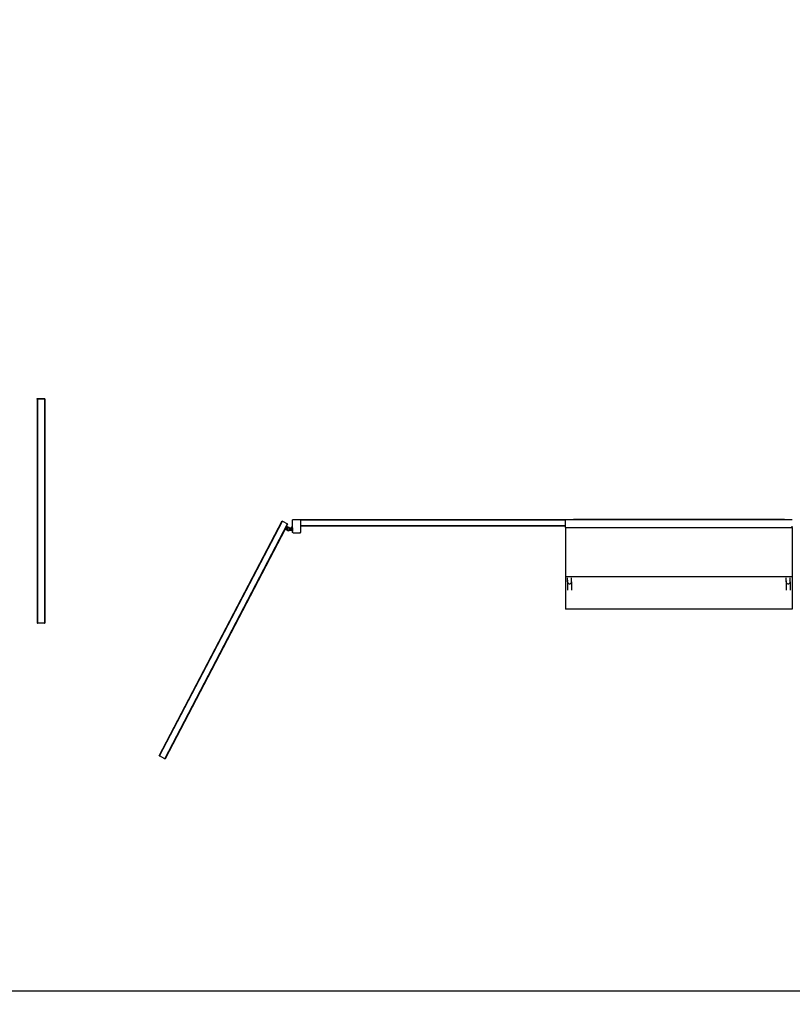
# Model space of a CAD drawing. Units: millimetres. Extents: x -1687 to 24381, y -3287 to 13641.
# Drawn here: x 13341 to 19200, y -3287 to 4178 of the extents above; entities that cross this region are included whole.
import ezdxf

# ---------------------------------------------------------------- set-up
doc = ezdxf.new("R2010")
doc.units = ezdxf.units.MM
doc.layers.add('Dimensions', color=7, linetype='Continuous')
doc.styles.get("Standard").update_dxf_attribs({"font": 'arial.ttf'})
doc.dimstyles.new('Leikkiset keinu', dxfattribs={"dimtxt": 150, "dimasz": 2.5, "dimexe": 0.06, "dimexo": 0.625, "dimtad": 0, "dimtih": 1, "dimtoh": 1, "dimdec": 0, "dimtxsty": 'Standard', "dimcen": 2.5, "dimadec": 0, "dimazin": 0, "dimtfac": 1, "dimtmove": 0, "dimatfit": 3, "dimfxl": 1, "dimarcsym": 0})

# ---------------------------------------------------------------- blocks, each defined once
blk = doc.blocks.new('*D152')
at = {"layer": 'Defpoints', "color": 0}
for p in [(289.8, 4177.8), (24381.2, 4177.8), (24381.2, -3188.2)]:
    blk.add_point(p, dxfattribs=at)
at = {"layer": 'Dimensions', "color": 0, "lineweight": -2}
for p, q in [((289.8, 4177.1), (289.8, -3188.3)), ((24381.2, 4177.1), (24381.2, -3188.3)), ((292.3, -3188.2), (12066.2, -3188.2)), ((24378.7, -3188.2), (12604.9, -3188.2))]:
    blk.add_line(p, q, dxfattribs=at)
at = {"layer": 'Dimensions', "color": 0}
for points in [[(292.3, -3187.8), (292.3, -3188.7), (289.8, -3188.2)], [(24378.7, -3188.7), (24378.7, -3187.8), (24381.2, -3188.2)]]:
    blk.add_solid(points, dxfattribs=at)
at = {"layer": 'Dimensions', "color": 0, "insert": (12335.5, -3188.2), "char_height": 150, "attachment_point": 5}
blk.add_mtext('24091', dxfattribs=at)

msp = doc.modelspace()

# ---------------------------------------------------------------- linework, layer by layer
for p, q in [((13472.6, 1302), (13472.6, 1307)), ((13472.6, 1307), (13532.6, 1307)), ((13472.6, 1302), (13472.6, -398)), ((13472.6, 1302), (13474.6, 1302)), ((13474.6, 1302), (13474.6, -398)), ((13475.6, 1302), (13474.6, 1302)), ((13474.6, 1302), (13474.6, 1302)), ((13474.6, 1302), (13474.6, 1302)), ((13474.7, 1302), (13474.6, 1302)), ((13474.6, 1302), (13474.7, 1302)), ((13474.8, 1302), (13474.7, 1302)), ((13474.7, 1302), (13474.7, 1302)), ((13474.7, 1302), (13474.7, 1302)), ((13474.7, 1302), (13474.8, 1302)), ((13475.2, 1302), (13475.3, 1302)), ((13475.3, 1302), (13475.2, 1302)), ((13475.3, 1302), (13475.5, 1302)), ((13475.5, 1302), (13475.3, 1302)), ((13475.5, 1302), (13475.6, 1302)), ((13475.6, 1302), (13475.5, 1302)), ((13529.6, 1302), (13475.6, 1302)), ((13475.6, 1302), (13475.6, -398)), ((13529.6, 1302), (13529.6, -398)), ((13532.6, 1302), (13529.6, 1302)), ((13529.6, 1302), (13529.7, 1302)), ((13529.7, 1302), (13529.6, 1302)), ((13529.7, 1302), (13529.9, 1302)), ((13529.9, 1302), (13529.7, 1302)), ((13529.9, 1302), (13530, 1302)), ((13530, 1302), (13529.9, 1302)), ((13530, 1302), (13530.1, 1302)), ((13530.1, 1302), (13530, 1302)), ((13530.2, 1302), (13530.1, 1302)), ((13530.1, 1302), (13530.2, 1302)), ((13530.3, 1302), (13530.2, 1302)), ((13530.2, 1302), (13530.3, 1302)), ((13530.3, 1302), (13530.4, 1302)), ((13530.4, 1302), (13530.3, 1302)), ((13532.6, 1302), (13532.6, 1307)), ((13532.6, 1302), (13532.6, -398)), ((14399, -1402.8), (15330.2, 378.5)), ((14401.7, -1404.2), (15332.9, 377.1)), ((15330.2, 378.5), (15332.9, 377.1)), ((15332.9, 377.1), (15371.9, 356.7)), ((15410.6, 385.2), (15410.7, 385.5)), ((15410.6, 384.8), (15410.6, 385.2)), ((15410.6, 383.4), (15410.6, 384.8)), ((15410.6, 383.4), (15410.7, 384.1)), ((15410.6, 382.8), (15410.6, 383.4)), ((15410.6, 328.8), (15410.6, 382.8)), ((15410.7, 385.5), (15410.8, 385.9)), ((15410.7, 384.1), (15410.8, 384.7)), ((15410.8, 385.9), (15411, 386.3)), ((15410.8, 384.7), (15411, 385.3)), ((15411, 386.3), (15411.2, 386.6)), ((15411, 385.3), (15411.2, 385.8)), ((15411.2, 386.6), (15411.5, 386.9)), ((15411.2, 385.8), (15411.5, 386.3)), ((15411.5, 386.9), (15411.8, 387.1)), ((15411.5, 386.3), (15411.8, 386.7)), ((15411.8, 387.1), (15412.1, 387.4)), ((15411.8, 386.7), (15412.1, 387.1)), ((15412.1, 387.4), (15412.5, 387.5)), ((15412.1, 387.1), (15412.5, 387.4)), ((15412.5, 387.5), (15412.8, 387.7)), ((15412.5, 387.4), (15412.8, 387.6)), ((15412.8, 387.7), (15413.2, 387.7)), ((15412.8, 387.6), (15413.2, 387.7)), ((15413.2, 387.7), (15413.6, 387.8)), ((15413.6, 387.8), (15467.6, 387.8)), ((15468, 387.7), (15467.6, 387.8)), ((15468.4, 387.7), (15468, 387.7)), ((15468.4, 387.6), (15468, 387.7)), ((15468.8, 387.5), (15468.4, 387.7)), ((15468.8, 387.4), (15468.4, 387.6)), ((15469.1, 387.4), (15468.8, 387.5)), ((15469.1, 387.1), (15468.8, 387.4)), ((15469.4, 387.1), (15469.1, 387.4)), ((15469.4, 386.7), (15469.1, 387.1)), ((15469.7, 386.9), (15469.4, 387.1)), ((15469.7, 386.3), (15469.4, 386.7)), ((15470, 386.6), (15469.7, 386.9)), ((15470, 385.8), (15469.7, 386.3)), ((15470.2, 386.3), (15470, 386.6)), ((15470.2, 385.3), (15470, 385.8)), ((15470.4, 385.9), (15470.2, 386.3)), ((15470.4, 384.7), (15470.2, 385.3)), ((15470.5, 385.5), (15470.4, 385.9)), ((15470.5, 384.1), (15470.4, 384.7)), ((15470.6, 385.2), (15470.5, 385.5)), ((15470.6, 383.4), (15470.5, 384.1)), ((15470.6, 387.8), (17480.4, 387.8)), ((15470.6, 385), (15470.6, 387.8)), ((15470.6, 385), (15470.6, 385.2)), ((15470.6, 385), (15470.6, 384.8)), ((17480.4, 384.8), (15470.6, 384.8)), ((15470.6, 384.8), (15470.6, 383.4)), ((15470.6, 382.8), (15470.6, 383.4)), ((15470.6, 382.8), (15470.6, 340.8)), ((17480.4, 384.8), (17480.4, 387.8)), ((17480.4, 387.8), (19200.4, 387.8)), ((17480.4, 340.8), (17480.4, 384.8)), ((19140.4, 387.8), (17540.4, 387.8)), ((14440.7, -1424.6), (15371.9, 356.7)), ((15353.7, 315.4), (14443.3, -1426)), ((15353.7, 315.4), (15365.3, 337.6)), ((15353.7, 315.4), (15358.1, 313.1)), ((15369.7, 335.3), (15358.1, 313.1)), ((15358.1, 313.1), (15369.4, 307.2)), ((15365.3, 337.6), (15374.6, 355.3)), ((15369.7, 335.3), (15365.3, 337.6)), ((15369.4, 307.2), (15371.6, 305.5)), ((15369.4, 307.2), (15375.3, 304.1)), ((15369.9, 319), (15369.6, 316.8)), ((15369.6, 316.8), (15369.9, 314.6)), ((15369.7, 335.3), (15380.9, 329.4)), ((15370.7, 321), (15369.9, 319)), ((15369.9, 314.6), (15370.7, 312.5)), ((15372.1, 322.8), (15370.7, 321)), ((15370.7, 312.5), (15372.1, 310.8)), ((15371.6, 305.5), (15374.7, 304.2)), ((15371.9, 356.7), (15374.6, 355.3)), ((15373.9, 324.1), (15372.1, 322.8)), ((15372.1, 310.8), (15373.9, 309.4)), ((15375.9, 325), (15373.9, 324.1)), ((15373.9, 309.4), (15375.9, 308.6)), ((15374.7, 304.2), (15375.3, 304.1)), ((15375.3, 304.1), (15379, 302.2)), ((15378.1, 325.3), (15375.9, 325)), ((15375.9, 308.6), (15378.1, 308.3)), ((15380.3, 325), (15378.1, 325.3)), ((15378.1, 308.3), (15380.3, 308.6)), ((15380.1, 302.5), (15379, 302.2)), ((15381.2, 303), (15380.1, 302.5)), ((15382.4, 324.1), (15380.3, 325)), ((15380.3, 308.6), (15382.4, 309.4)), ((15381.5, 329.3), (15380.9, 329.4)), ((15380.9, 329.4), (15386.9, 326.3)), ((15382.3, 303.5), (15381.2, 303)), ((15384.6, 328), (15381.5, 329.3)), ((15383.3, 304), (15382.3, 303.5)), ((15384.1, 322.8), (15382.4, 324.1)), ((15382.4, 309.4), (15384.1, 310.8)), ((15384.3, 304.7), (15383.3, 304)), ((15385.5, 321), (15384.1, 322.8)), ((15384.1, 310.8), (15385.5, 312.5)), ((15385.2, 305.4), (15384.3, 304.7)), ((15386.9, 326.3), (15384.6, 328)), ((15386.1, 306.1), (15385.2, 305.4)), ((15386.3, 319), (15385.5, 321)), ((15385.5, 312.5), (15386.3, 314.6)), ((15386.9, 306.9), (15386.1, 306.1)), ((15386.6, 316.8), (15386.3, 319)), ((15386.3, 314.6), (15386.6, 316.8)), ((15386.9, 326.3), (15389.8, 324.8)), ((15387.7, 307.8), (15386.9, 306.9)), ((15388.4, 308.8), (15387.7, 307.8)), ((15389.1, 309.7), (15388.4, 308.8)), ((15388.4, 308.8), (15400.6, 308.8)), ((15389.3, 310.2), (15389.1, 309.7)), ((15389.3, 310.2), (15389.4, 310.3)), ((15389.6, 310.7), (15389.4, 310.3)), ((15389.4, 310.3), (15389.4, 310.3)), ((15390.1, 311.8), (15389.6, 310.7)), ((15389.8, 324.8), (15400.6, 324.8)), ((15389.8, 324.8), (15390.6, 324.4)), ((15390.1, 311.8), (15390.6, 312.9)), ((15390.9, 323.2), (15390.6, 324.4)), ((15390.6, 312.9), (15390.9, 314)), ((15390.9, 323.2), (15391.2, 322.1)), ((15391.2, 315.1), (15390.9, 314)), ((15391.4, 321), (15391.2, 322.1)), ((15391.2, 315.1), (15391.4, 316.3)), ((15391.5, 319.8), (15391.4, 321)), ((15391.4, 316.3), (15391.5, 317.5)), ((15391.5, 319.8), (15391.6, 318.6)), ((15391.5, 317.5), (15391.6, 318.6)), ((15407.1, 328.9), (15400.6, 328.9)), ((15400.6, 328.9), (15400.6, 324.8)), ((15400.6, 316.8), (15400.6, 324.8)), ((15407.1, 316.8), (15400.6, 316.8)), ((15400.6, 308.8), (15400.6, 316.8)), ((15400.6, 308.8), (15400.6, 304.6)), ((15407.1, 304.6), (15400.6, 304.6)), ((15410.1, 335.8), (15407.1, 335.8)), ((15407.1, 328.9), (15407.1, 335.8)), ((15407.1, 328.9), (15407.1, 316.8)), ((15407.1, 316.8), (15407.1, 304.6)), ((15407.1, 304.6), (15407.1, 297.8)), ((15410.1, 328.8), (15410.1, 335.8)), ((15410.6, 328.8), (15410.1, 328.8)), ((15410.1, 324.8), (15410.1, 328.8)), ((15410.1, 324.8), (15410.6, 324.8)), ((15410.1, 324.8), (15410.1, 308.8)), ((15410.1, 308.8), (15410.6, 308.8)), ((15410.1, 308.8), (15410.1, 304.8)), ((15410.6, 304.8), (15410.1, 304.8)), ((15410.1, 304.8), (15410.1, 297.8)), ((15410.6, 324.8), (15410.6, 328.8)), ((15410.6, 308.8), (15410.6, 324.8)), ((15410.6, 304.8), (15410.6, 308.8)), ((15410.6, 293.1), (15410.6, 304.8)), ((17480.4, 340.8), (15470.6, 340.8)), ((15470.6, 340.8), (15470.6, 337.8)), ((15470.6, 337.8), (15470.6, 293.1)), ((17480.4, 337.8), (15470.6, 337.8)), ((17480.4, 337.8), (17480.4, 340.8)), ((17480.4, 327.8), (17480.4, 337.8)), ((17480.4, 327.8), (19200.4, 327.8)), ((17480.4, 327.8), (17480.4, -42.2)), ((19200.4, 327.8), (19200.4, 337.8)), ((19200.4, 327.8), (19200.4, -42.2)), ((15410.1, 297.8), (15407.1, 297.8)), ((15410.6, 292.4), (15410.6, 293.1)), ((15410.7, 291.8), (15410.6, 292.4)), ((15410.6, 290.8), (15410.6, 292.4)), ((15410.6, 290.4), (15410.6, 290.8)), ((15410.7, 290), (15410.6, 290.4)), ((15410.8, 291.1), (15410.7, 291.8)), ((15410.8, 289.6), (15410.7, 290)), ((15411, 290.6), (15410.8, 291.1)), ((15411, 289.3), (15410.8, 289.6)), ((15411.2, 290), (15411, 290.6)), ((15411.2, 288.9), (15411, 289.3)), ((15411.5, 289.5), (15411.2, 290)), ((15411.5, 288.6), (15411.2, 288.9)), ((15411.8, 289.1), (15411.5, 289.5)), ((15411.8, 288.4), (15411.5, 288.6)), ((15412.1, 288.7), (15411.8, 289.1)), ((15412.1, 288.2), (15411.8, 288.4)), ((15412.5, 288.4), (15412.1, 288.7)), ((15412.5, 288), (15412.1, 288.2)), ((15412.8, 288.2), (15412.5, 288.4)), ((15412.8, 287.9), (15412.5, 288)), ((15413.2, 288.1), (15412.8, 288.2)), ((15413.2, 287.8), (15412.8, 287.9)), ((15413.6, 288.1), (15413.2, 288.1)), ((15413.6, 287.8), (15413.2, 287.8)), ((15413.6, 288.1), (15467.6, 288.1)), ((15413.6, 287.8), (15467.6, 287.8)), ((15467.6, 288.1), (15468, 288.1)), ((15467.6, 287.8), (15468, 287.8)), ((15468, 288.1), (15468.4, 288.2)), ((15468, 287.8), (15468.4, 287.9)), ((15468.4, 288.2), (15468.8, 288.4)), ((15468.4, 287.9), (15468.8, 288)), ((15468.8, 288.4), (15469.1, 288.7)), ((15468.8, 288), (15469.1, 288.2)), ((15469.1, 288.7), (15469.4, 289.1)), ((15469.1, 288.2), (15469.4, 288.4)), ((15469.4, 289.1), (15469.7, 289.5)), ((15469.4, 288.4), (15469.7, 288.6)), ((15469.7, 289.5), (15470, 290)), ((15469.7, 288.6), (15470, 288.9)), ((15470, 290), (15470.2, 290.6)), ((15470, 288.9), (15470.2, 289.3)), ((15470.2, 290.6), (15470.4, 291.1)), ((15470.2, 289.3), (15470.4, 289.6)), ((15470.4, 291.1), (15470.5, 291.8)), ((15470.4, 289.6), (15470.5, 290)), ((15470.5, 291.8), (15470.6, 292.4)), ((15470.5, 290), (15470.6, 290.4)), ((15470.6, 292.4), (15470.6, 293.1)), ((15470.6, 292.4), (15470.6, 290.8)), ((15470.6, 290.4), (15470.6, 290.8)), ((17480.4, -42.2), (17480.4, -292.2)), ((17480.4, -42.2), (19200.4, -42.2)), ((17496.4, -83.9), (17496.4, -54.5)), ((17500.8, -73.7), (17498.4, -76.7)), ((17526.4, -83.9), (17526.4, -54.5)), ((19154.4, -83.9), (19154.4, -54.5)), ((19184.4, -83.9), (19184.4, -54.5)), ((19200.4, -42.2), (19200.4, -292.2)), ((17496.9, -80.2), (17496.4, -83.9)), ((17496.4, -83.9), (17496.9, -87.7)), ((17496.4, -83.9), (17496.4, -146.1)), ((17496.9, -87.7), (17498.4, -91.2)), ((17498.4, -91.2), (17500.8, -94.2)), ((17500.8, -94.2), (17503.9, -96.5)), ((17503.9, -96.5), (17507.5, -98)), ((17507.5, -98), (17511.4, -98.4)), ((17511.4, -98.4), (17515.3, -98)), ((17515.3, -98), (17518.9, -96.5)), ((17518.9, -96.5), (17522, -94.2)), ((17522, -94.2), (17524.4, -91.2)), ((17524.4, -91.2), (17525.9, -87.7)), ((17525.9, -87.7), (17526.4, -83.9)), ((17526.4, -83.9), (17526.4, -146.1)), ((19154.9, -80.2), (19154.4, -83.9)), ((19154.4, -83.9), (19154.9, -87.7)), ((19154.4, -83.9), (19154.4, -146.1)), ((19156.4, -76.6), (19154.9, -80.2)), ((19154.9, -87.7), (19156.4, -91.2)), ((19156.4, -91.2), (19158.8, -94.2)), ((19158.8, -94.2), (19161.9, -96.5)), ((19161.9, -96.5), (19165.5, -97.9)), ((19165.5, -97.9), (19169.4, -98.4)), ((19169.4, -98.4), (19173.3, -97.9)), ((19173.3, -97.9), (19176.9, -96.5)), ((19176.9, -96.5), (19180, -94.2)), ((19180, -94.2), (19182.4, -91.2)), ((19183.9, -80.2), (19182.4, -76.6)), ((19182.4, -91.2), (19183.9, -87.7)), ((19184.4, -83.9), (19183.9, -80.2)), ((19183.9, -87.7), (19184.4, -83.9)), ((19184.4, -83.9), (19184.4, -146.1)), ((19200.4, -292.2), (17480.4, -292.2)), ((13472.6, -398), (13474.6, -398)), ((13474.6, -398), (13475.6, -398)), ((13529.6, -398), (13475.6, -398)), ((13529.6, -398), (13532.6, -398)), ((14399, -1402.8), (14401.7, -1404.2)), ((14440.7, -1424.6), (14401.7, -1404.2)), ((14440.7, -1424.6), (14443.3, -1426))]:
    msp.add_line(p, q)

# ---------------------------------------------------------------- dimensions: what is measured, and where the dimension line sits
at = {"layer": 'Dimensions'}
dim = msp.add_linear_dim(base=(24381.2, -3188.2), p1=(289.8, 4177.8), p2=(24381.2, 4177.8), dimstyle='Leikkiset keinu', override={"dimlfac": 1}, dxfattribs=at)
dim.commit()
dim.dimension.update_dxf_attribs({"geometry": '*D152', "text_midpoint": (12335.5, -3188.2)})

doc.saveas('drawing.dxf')
